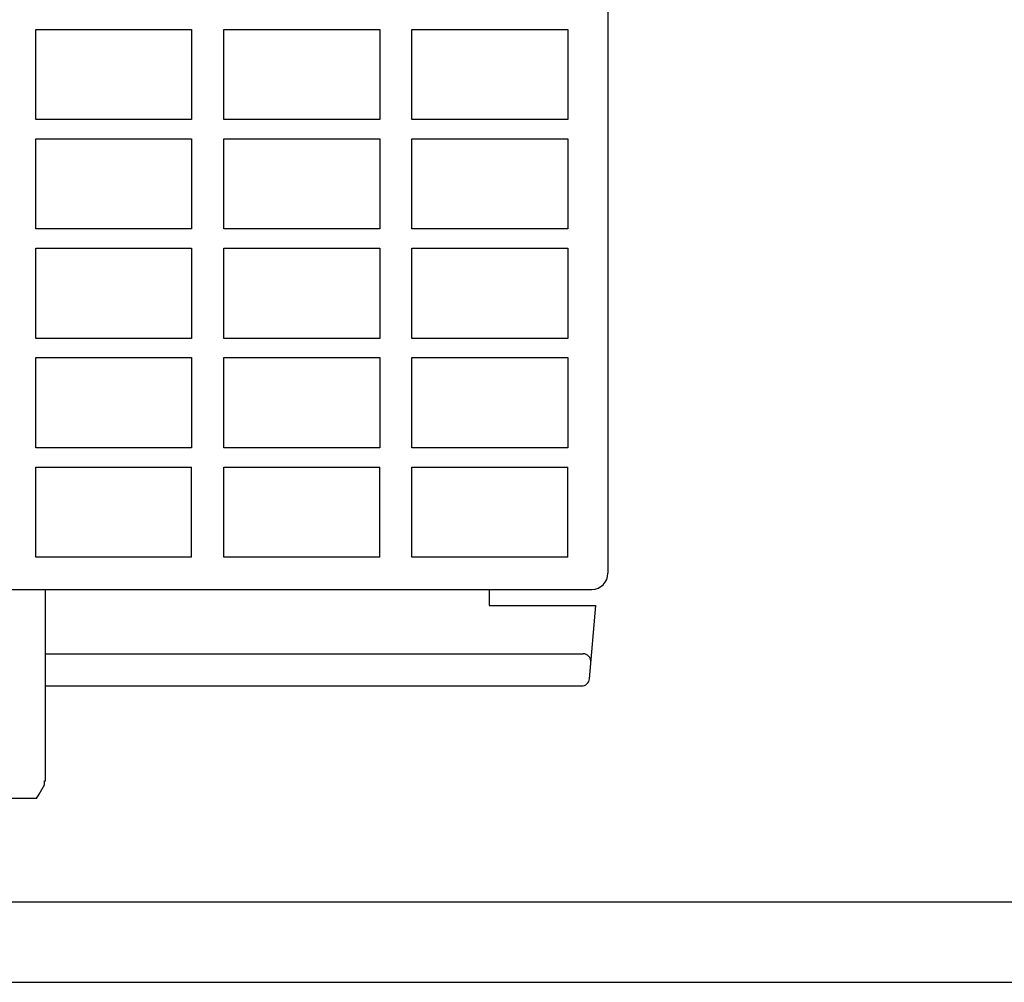
# Model space of a CAD drawing. Extents: x 0 to 841, y 0 to 594.
# Drawn here: x 376 to 437, y 0 to 60 of the extents above; entities that cross this region are included whole.
import ezdxf

# ---------------------------------------------------------------- set-up
doc = ezdxf.new("R2010")
doc.units = 0
doc.header["$LTSCALE"] = 46.255
doc.header["$MEASUREMENT"] = 0
doc.layers.add('13000_TOP', color=7, linetype='CONTINUOUS')
doc.layers.add('90000_FRAME', color=7, linetype='CONTINUOUS')

msp = doc.modelspace()

# ---------------------------------------------------------------- linework, layer by layer
at = {"layer": '13000_TOP', "color": 7, "linetype": 'Continuous'}
for p, q in [((412.28883, 94.41321), (412.28883, 25.41321)), ((376.72633, 59.21321), (386.41383, 59.21321)), ((376.72633, 53.61321), (376.72633, 59.21321)), ((386.41383, 59.21321), (386.41383, 53.61321)), ((388.41383, 59.21321), (398.10133, 59.21321)), ((388.41383, 53.61321), (388.41383, 59.21321)), ((398.10133, 59.21321), (398.10133, 53.61321)), ((400.10133, 59.21321), (409.78883, 59.21321)), ((400.10133, 53.61321), (400.10133, 59.21321)), ((409.78883, 59.21321), (409.78883, 53.61321)), ((386.41383, 53.61321), (376.72633, 53.61321)), ((398.10133, 53.61321), (388.41383, 53.61321)), ((409.78883, 53.61321), (400.10133, 53.61321)), ((376.72633, 52.41321), (386.41383, 52.41321)), ((376.72633, 46.81321), (376.72633, 52.41321)), ((386.41383, 52.41321), (386.41383, 46.81321)), ((388.41383, 52.41321), (398.10133, 52.41321)), ((388.41383, 46.81321), (388.41383, 52.41321)), ((398.10133, 52.41321), (398.10133, 46.81321)), ((400.10133, 52.41321), (409.78883, 52.41321)), ((400.10133, 46.81321), (400.10133, 52.41321)), ((409.78883, 52.41321), (409.78883, 46.81321)), ((386.41383, 46.81321), (376.72633, 46.81321)), ((398.10133, 46.81321), (388.41383, 46.81321)), ((409.78883, 46.81321), (400.10133, 46.81321)), ((376.72633, 45.61321), (386.41383, 45.61321)), ((376.72633, 40.01321), (376.72633, 45.61321)), ((386.41383, 45.61321), (386.41383, 40.01321)), ((388.41383, 45.61321), (398.10133, 45.61321)), ((388.41383, 40.01321), (388.41383, 45.61321)), ((398.10133, 45.61321), (398.10133, 40.01321)), ((400.10133, 45.61321), (409.78883, 45.61321)), ((400.10133, 40.01321), (400.10133, 45.61321)), ((409.78883, 45.61321), (409.78883, 40.01321)), ((386.41383, 40.01321), (376.72633, 40.01321)), ((398.10133, 40.01321), (388.41383, 40.01321)), ((409.78883, 40.01321), (400.10133, 40.01321)), ((376.72633, 38.81321), (386.41383, 38.81321)), ((376.72633, 33.21321), (376.72633, 38.81321)), ((386.41383, 38.81321), (386.41383, 33.21321)), ((388.41383, 38.81321), (398.10133, 38.81321)), ((388.41383, 33.21321), (388.41383, 38.81321)), ((398.10133, 38.81321), (398.10133, 33.21321)), ((400.10133, 38.81321), (409.78883, 38.81321)), ((400.10133, 33.21321), (400.10133, 38.81321)), ((409.78883, 38.81321), (409.78883, 33.21321)), ((386.41383, 33.21321), (376.72633, 33.21321)), ((398.10133, 33.21321), (388.41383, 33.21321)), ((409.78883, 33.21321), (400.10133, 33.21321)), ((376.72633, 32.01321), (386.41383, 32.01321)), ((376.72633, 26.41321), (376.72633, 32.01321)), ((386.41383, 26.41321), (386.41383, 32.01321)), ((388.41383, 32.01321), (398.10133, 32.01321)), ((388.41383, 26.41321), (388.41383, 32.01321)), ((398.10133, 26.41321), (398.10133, 32.01321)), ((400.10133, 32.01321), (409.78883, 32.01321)), ((400.10133, 26.41321), (400.10133, 32.01321)), ((409.78883, 26.41321), (409.78883, 32.01321)), ((386.41383, 26.41321), (376.72633, 26.41321)), ((398.10133, 26.41321), (388.41383, 26.41321)), ((409.78883, 26.41321), (400.10133, 26.41321)), ((363.53883, 24.41321), (411.28883, 24.41321)), ((377.33883, 12.51321), (377.33883, 24.41321)), ((404.91383, 24.41321), (404.91383, 23.41321)), ((404.91383, 23.41321), (411.53883, 23.41321)), ((411.14052, 18.8605), (411.53883, 23.41321)), ((377.33883, 20.41321), (410.74163, 20.41321)), ((377.33883, 18.41321), (410.65239, 18.41321)), ((377.10345, 11.98556), (377.27758, 12.27923)), ((377.27758, 12.51321), (377.33883, 12.51321)), ((377.27758, 12.27923), (377.27758, 12.51321)), ((376.76172, 11.41321), (376.93149, 11.69678)), ((376.93149, 11.69678), (377.10345, 11.98556)), ((376.76172, 11.41321), (372.91595, 11.41321))]:
    msp.add_line(p, q, dxfattribs=at)
for centre, radius, start, end in [((411.28883, 25.41321), 1, 270, 0), ((410.74163, 19.92321), 0.49, 355, 89.9999858), ((410.65239, 18.90321), 0.49, 270, 355)]:
    msp.add_arc(centre, radius, start, end, dxfattribs=at)
at = {"layer": '90000_FRAME', "color": 7, "linetype": 'Continuous'}
for p, q in [((5, 5), (836, 5)), ((0, 0), (841, 0))]:
    msp.add_line(p, q, dxfattribs=at)

doc.saveas('drawing.dxf')
